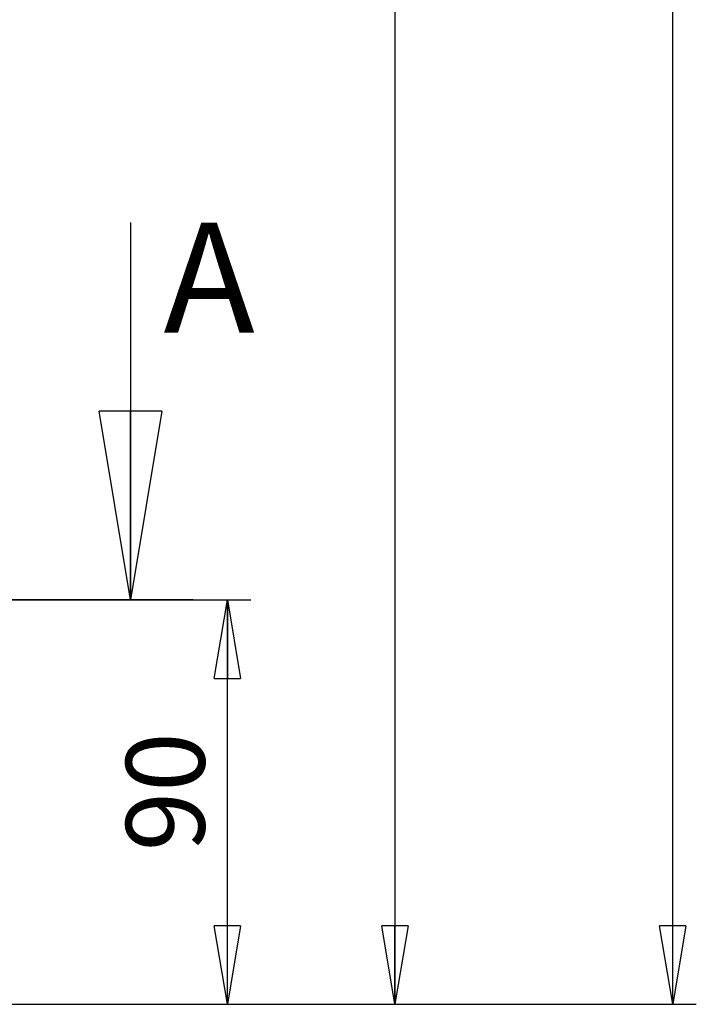
# Model space of a CAD drawing. Units: millimetres. Extents: x -4 to 213, y 0 to 297.
# Drawn here: x 75 to 96, y 139 to 171 of the extents above; entities that cross this region are included whole.
import ezdxf

# ---------------------------------------------------------------- set-up
doc = ezdxf.new("R2010")
doc.units = ezdxf.units.MM
doc.linetypes.add('CENTERX2', pattern=[20.32, 12.7, -2.54, 2.54, -2.54])
doc.layers.add('FORMAT', color=7, linetype='Continuous')
doc.styles.add('SLDTEXTSTYLE0', font='TXT', dxfattribs={"width": 0.605})
doc.dimstyles.new('SLDDIMSTYLE0', dxfattribs={"dimtxt": 2.5, "dimasz": 2.5, "dimexe": 0, "dimexo": 0.0625, "dimtad": 1, "dimlfac": 7, "dimrnd": 1e-09, "dimzin": 12, "dimdsep": 46, "dimtxsty": 'SLDTEXTSTYLE0', "dimblk1": 'CLOSED', "dimblk2": 'CLOSED', "dimsah": 1, "dimcen": 0.09, "dimadec": 0, "dimazin": 3, "dimtfac": 1, "dimtofl": 0, "dimtmove": 0, "dimatfit": 3, "dimldrblk": 'CLOSED', "dimfxl": 0, "dimfrac": 2, "dimtolj": 1, "dimtzin": 12, "dimarcsym": 0})
doc.dimstyles.new('SLDDIMSTYLE1', dxfattribs={"dimtxt": 2.5, "dimasz": 2.5, "dimexe": 0, "dimexo": 0.0625, "dimtad": 1, "dimdec": 0, "dimlfac": 7, "dimrnd": 1e-09, "dimzin": 12, "dimdsep": 46, "dimtxsty": 'SLDTEXTSTYLE0', "dimblk1": 'CLOSED', "dimblk2": 'CLOSED', "dimsah": 1, "dimcen": 0.09, "dimadec": 0, "dimazin": 3, "dimtfac": 1, "dimtdec": 0, "dimtofl": 0, "dimtmove": 0, "dimatfit": 3, "dimldrblk": 'CLOSED', "dimfxl": 0, "dimfrac": 2, "dimtolj": 1, "dimtzin": 12, "dimarcsym": 0})

# ---------------------------------------------------------------- blocks, each defined once
blk = doc.blocks.new('_Closed')
at = {"color": 0, "linetype": 'ByBlock', "lineweight": -2}
for p, q in [((-1, 0.166667), (0, 0)), ((-1, 0.166667), (-1, -0.166667)), ((0, 0), (-1, -0.166667)), ((0, 0), (-1, 0))]:
    blk.add_line(p, q, dxfattribs=at)
blk = doc.blocks.new('_D_2')
at = {"layer": 'FORMAT', "color": 7}
for p, q in [((62.013, 271.061), (96.316, 271.061)), ((95.566, 139.473), (95.566, 271.061)), ((64.299, 139.473), (96.316, 139.473))]:
    blk.add_line(p, q, dxfattribs=at)
at = {"layer": 'FORMAT', "color": 7, "xscale": 2.5, "yscale": 2.5}
for p, rotation in [((95.566, 271.061), 90.0000000000004), ((95.566, 139.473), 270.0000000000004)]:
    blk.add_blockref('_Closed', p, dxfattribs=dict(at, rotation=rotation))
at = {"layer": 'FORMAT', "color": 7, "insert": (92.343, 202.135), "char_height": 2.5, "attachment_point": 1, "rotation": 90, "style": 'SLDTEXTSTYLE0'}
blk.add_mtext('1084', dxfattribs=at)
blk = doc.blocks.new('_D_4')
at = {"layer": 'FORMAT', "color": 7}
for p, q in [((75.299, 212.633), (87.479, 212.633)), ((86.729, 212.633), (86.729, 139.473)), ((64.299, 139.473), (87.479, 139.473))]:
    blk.add_line(p, q, dxfattribs=at)
at = {"layer": 'FORMAT', "color": 7, "xscale": 2.5, "yscale": 2.5}
for p, rotation in [((86.729, 212.633), 90.00000000000031), ((86.729, 139.473), 270.0000000000003)]:
    blk.add_blockref('_Closed', p, dxfattribs=dict(at, rotation=rotation))
at = {"layer": 'FORMAT', "color": 7, "insert": (83.507, 173.704), "char_height": 2.5, "attachment_point": 1, "rotation": 90, "style": 'SLDTEXTSTYLE0'}
blk.add_mtext('675', dxfattribs=at)
blk = doc.blocks.new('_D_8')
at = {"layer": 'FORMAT'}
for p, q in [((70.668, 152.331), (82.149, 152.331)), ((81.399, 139.473), (81.399, 152.331)), ((64.299, 139.473), (82.149, 139.473))]:
    blk.add_line(p, q, dxfattribs=at)
at = {"layer": 'FORMAT', "xscale": 2.5, "yscale": 2.5}
for p, rotation in [((81.399, 152.331), 90.0000000000004), ((81.399, 139.473), 270.0000000000004)]:
    blk.add_blockref('_Closed', p, dxfattribs=dict(at, rotation=rotation))
at = {"layer": 'FORMAT', "insert": (78.176, 144.336), "char_height": 2.5, "attachment_point": 1, "rotation": 90, "style": 'SLDTEXTSTYLE0'}
blk.add_mtext('90', dxfattribs=at)

msp = doc.modelspace()

# ---------------------------------------------------------------- linework, layer by layer
at = {"color": 7, "linetype": 'Continuous', "lineweight": 25}
msp.add_line((78.3166, 164.3306), (78.3166, 152.3306), dxfattribs=at)
at = {"color": 7, "linetype": 'CENTERX2', "lineweight": 25}
msp.add_line((80.3166, 152.3306), (18.3995, 152.3306), dxfattribs=at)

# ---------------------------------------------------------------- block references
at = {"color": 7, "linetype": 'Continuous', "lineweight": 25, "xscale": 6, "yscale": 6, "rotation": 270.0000000000004}
msp.add_blockref('_Closed', (78.3166, 152.3306), dxfattribs=at)

# ---------------------------------------------------------------- texts
at = {"color": 7, "linetype": 'Continuous', "insert": (79.3685, 164.3306), "char_height": 3.5, "attachment_point": 1, "style": 'SLDTEXTSTYLE0'}
msp.add_mtext('A', dxfattribs=at)

# ---------------------------------------------------------------- dimensions: what is measured, and where the dimension line sits
at = {"layer": 'FORMAT', "color": 7}
for base, p1, p2, text, picture, middle in [((95.5656, 271.0612), (63.2987, 139.4734), (61.013, 271.0612), '1084', '_D_2', (95.5656, 205.2673)), ((86.7295, 139.4734), (74.2987, 212.6327), (63.2987, 139.4734), '675', '_D_4', (86.7295, 176.053))]:
    dim = msp.add_linear_dim(base=base, p1=p1, p2=p2, angle=90, text=text, dimstyle='SLDDIMSTYLE1', dxfattribs=at)
    dim.commit()
    dim.dimension.update_dxf_attribs({"geometry": picture, "text_midpoint": middle, "dimtype": 160})
at = {"layer": 'FORMAT'}
dim = msp.add_linear_dim(base=(81.399, 152.3306), p1=(63.2987, 139.4734), p2=(69.6676, 152.3306), angle=90, dimstyle='SLDDIMSTYLE0', dxfattribs=at)
dim.commit()
dim.dimension.update_dxf_attribs({"geometry": '_D_8', "text_midpoint": (81.399, 145.902), "dimtype": 160})

doc.saveas('drawing.dxf')
